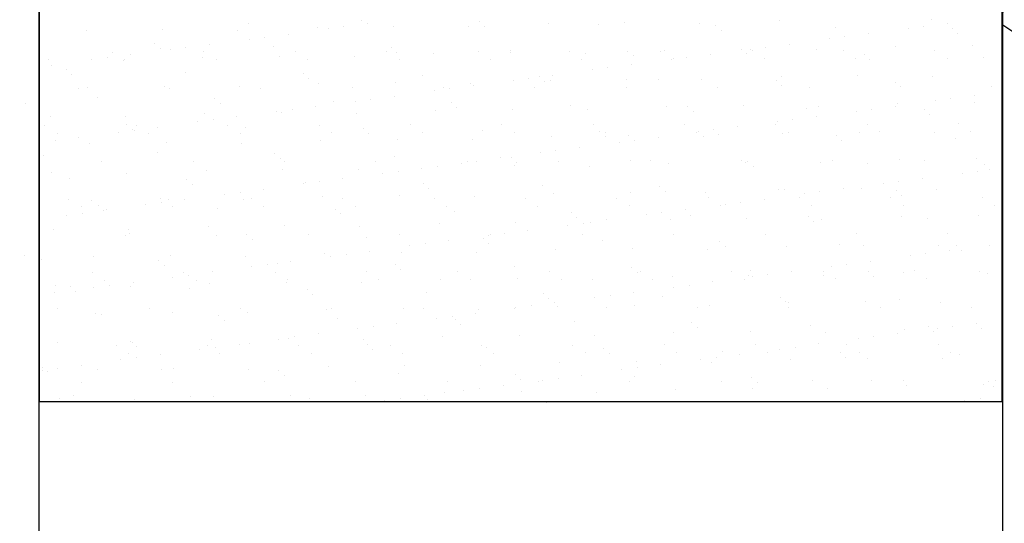
# Model space of a CAD drawing. Units: inches. Extents: x 16769 to 37134, y 493 to 6576.
# Drawn here: x 20156 to 21223, y 4757 to 5303 of the extents above; entities that cross this region are included whole.
import ezdxf
from ezdxf import colors
from ezdxf.entities.mleader import LeaderData, LeaderLine
from ezdxf.math import Vec2, Vec3

# ---------------------------------------------------------------- set-up
doc = ezdxf.new("R2010")
doc.units = ezdxf.units.IN
doc.header["$MEASUREMENT"] = 0
doc.styles.get("Standard").update_dxf_attribs({"font": 'arial.ttf'})

msp = doc.modelspace()

# ---------------------------------------------------------------- hatches: boundary and pattern name
h = msp.add_hatch()
h.set_pattern_fill('AR-CONC', color=9, scale=53)
h.set_pattern_definition([(50, (-16778.08, -293.63), (380.148, -33.2586), [39.75, -437.25]), (355, (-16778.08, -293.63), (-73.5382, 398.662), [31.8, -349.8]), (100.4514, (-16746.4, -296.4), (306.6097, 365.4032), [33.7823, -371.6053]), (46.1842, (-16778.1, -187.63), (565.638, -87.725), [59.625, -655.875]), (96.6356, (-16730.94, -194.94), (495.371, 516.283), [50.6735, -557.408]), (351.1842, (-16778.1, -187.63), (495.371, 516.283), [47.7, -524.7]), (21, (-16725.08, -214.13), (316.3607, -213.388), [39.75, -437.25]), (326, (-16725.08, -214.13), (128.957, 384.3295), [31.8, -349.8]), (71.4514, (-16698.7, -231.9), (445.318, 170.9415), [33.7823, -371.6053]), (37.5, (-16778.08, -293.63), (6.44472, 176.43374), [0, -345.56, 0, -355.1, 0, -351.125]), (7.5, (-16778.08, -293.63), (139.42685, 209.0382), [0, -202.46, 0, -337.61, 0, -133.825]), (327.5, (-16896.27, -293.63), (282.9259, -11.9541), [0, -132.5, 0, -413.4, 0, -548.55]), (317.5, (-16949.27, -293.63), (309.0887, 53.0556), [0, -172.25, 0, -274.54, 0, -389.55])])
h.paths.add_polyline_path([(20176.33244, 6011.83911), (18555.51124, 6011.83911), (18555.51124, 3951.98071), (20176.33244, 3951.98071)])
h.paths.add_polyline_path([(22841.94458, 6011.46103), (21221.12338, 6011.46103), (21221.12338, 3951.60263), (22841.94458, 3951.60263)])

# ---------------------------------------------------------------- linework, layer by layer
at = {"color": 250}
for p, q in [((20176.62481, 5828.6655), (20176.62481, 4889.2538)), ((21220.4174, 4889.2538), (21220.4174, 5828.6655)), ((20176.62481, 4889.2538), (21220.4174, 4889.2538))]:
    msp.add_line(p, q, dxfattribs=at)
at = {"color": 250, "linetype": 'Continuous'}
for p, q in [((20403.37965, 5299.79708), (20403.37965, 5299.79708)), ((20477.96396, 5295.18455), (20477.96396, 5295.18455)), ((20507.0543, 5295.71168), (20507.0543, 5295.71168)), ((20526.64007, 5302.35632), (20526.64007, 5302.35632)), ((20532.90722, 5299.11528), (20532.90722, 5299.11528)), ((20561.20336, 5296.24629), (20561.20336, 5296.24629)), ((20642.55061, 5295.85614), (20642.55061, 5295.85614)), ((20653.88621, 5301.26331), (20653.88621, 5301.26331)), ((20659.74757, 5295.89237), (20659.74757, 5295.89237)), ((20728.43901, 5298.95053), (20728.43901, 5298.95053)), ((20783.00799, 5298.45161), (20783.00799, 5298.45161)), ((20811.67841, 5300.01227), (20811.67841, 5300.01227)), ((20893.02566, 5299.62211), (20893.02566, 5299.62211)), ((20910.25413, 5297.3586), (20910.25413, 5297.3586)), ((20978.91407, 5302.71651), (20978.91407, 5302.71651)), ((21039.37591, 5294.5469), (21039.37591, 5294.5469)), ((21119.01023, 5293.94222), (21119.01023, 5293.94222)), ((21135.56241, 5296.12135), (21135.56241, 5296.12135)), ((21143.50071, 5303.38809), (21143.50071, 5303.38809)), ((21161.41532, 5299.52495), (21161.41532, 5299.52495)), ((20227.48891, 5291.41858), (20227.48891, 5291.41858)), ((20310.72831, 5292.48032), (20310.72831, 5292.48032)), ((20392.07556, 5292.09016), (20392.07556, 5292.09016)), ((20421.45593, 5284.44244), (20421.45593, 5284.44244)), ((20447.30885, 5287.84604), (20447.30885, 5287.84604)), ((20490.50213, 5293.53254), (20490.50213, 5293.53254)), ((20916.11549, 5291.98766), (20916.11549, 5291.98766)), ((21049.96403, 5284.85211), (21049.96403, 5284.85211)), ((21075.81695, 5288.25571), (21075.81695, 5288.25571)), ((21166.62205, 5293.45389), (21166.62205, 5293.45389)), ((21172.4834, 5288.08295), (21172.4834, 5288.08295)), ((20301.92347, 5277.25794), (20301.92347, 5277.25794)), ((20335.85755, 5273.1732), (20335.85755, 5273.1732)), ((20361.71047, 5276.5768), (20361.71047, 5276.5768)), ((20404.90376, 5282.2633), (20404.90376, 5282.2633)), ((20431.04525, 5274.44623), (20431.04525, 5274.44623)), ((20558.29139, 5273.35323), (20558.29139, 5273.35323)), ((20964.36566, 5273.58287), (20964.36566, 5273.58287)), ((20990.21857, 5276.98647), (20990.21857, 5276.98647)), ((21033.41186, 5282.67298), (21033.41186, 5282.67298)), ((21105.15319, 5273.963), (21105.15319, 5273.963)), ((21188.39258, 5275.02474), (21188.39258, 5275.02474)), ((20250.25918, 5261.90396), (20250.25918, 5261.90396)), ((20256.33193, 5268.35836), (20256.33193, 5268.35836)), ((20276.1121, 5265.30756), (20276.1121, 5265.30756)), ((20307.78483, 5271.887), (20307.78483, 5271.887)), ((20319.30538, 5270.99406), (20319.30538, 5270.99406)), ((20353.72803, 5262.66507), (20353.72803, 5262.66507)), ((20355.36165, 5268.53832), (20355.36165, 5268.53832)), ((20436.96743, 5263.72681), (20436.96743, 5263.72681)), ((20454.39136, 5268.71828), (20454.39136, 5268.71828)), ((20518.31468, 5263.33665), (20518.31468, 5263.33665)), ((20553.42107, 5268.89823), (20553.42107, 5268.89823)), ((20564.15274, 5267.98229), (20564.15274, 5267.98229)), ((20604.20308, 5266.43104), (20604.20308, 5266.43104)), ((20652.45078, 5269.07819), (20652.45078, 5269.07819)), ((20687.41316, 5270.54152), (20687.41316, 5270.54152)), ((20687.44248, 5267.49278), (20687.44248, 5267.49278)), ((20751.48049, 5269.25815), (20751.48049, 5269.25815)), ((20768.78973, 5267.10263), (20768.78973, 5267.10263)), ((20814.65931, 5269.44852), (20814.65931, 5269.44852)), ((20820.52066, 5264.07758), (20820.52066, 5264.07758)), ((20850.5102, 5269.43811), (20850.5102, 5269.43811)), ((20854.67813, 5270.19702), (20854.67813, 5270.19702)), ((20878.76728, 5262.31363), (20878.76728, 5262.31363)), ((20904.6202, 5265.71723), (20904.6202, 5265.71723)), ((20937.91753, 5271.25876), (20937.91753, 5271.25876)), ((20943.78108, 5266.63681), (20943.78108, 5266.63681)), ((20947.81348, 5271.40374), (20947.81348, 5271.40374)), ((20949.53991, 5269.61807), (20949.53991, 5269.61807)), ((21019.26478, 5270.8686), (21019.26478, 5270.8686)), ((21048.56962, 5269.79802), (21048.56962, 5269.79802)), ((21071.02722, 5265.54381), (21071.02722, 5265.54381)), ((21147.59934, 5269.97798), (21147.59934, 5269.97798)), ((21200.149, 5262.7321), (21200.149, 5262.7321)), ((20186.49238, 5259.96083), (20186.49238, 5259.96083)), ((20190.51372, 5254.03832), (20190.51372, 5254.03832)), ((20233.70701, 5259.72482), (20233.70701, 5259.72482)), ((20267.83963, 5259.57067), (20267.83963, 5259.57067)), ((20269.74186, 5259.8153), (20269.74186, 5259.8153)), ((20368.77157, 5259.99525), (20368.77157, 5259.99525)), ((20467.80128, 5260.17521), (20467.80128, 5260.17521)), ((20566.83099, 5260.35517), (20566.83099, 5260.35517)), ((20665.8607, 5260.53513), (20665.8607, 5260.53513)), ((20764.89041, 5260.71509), (20764.89041, 5260.71509)), ((20819.02182, 5254.44799), (20819.02182, 5254.44799)), ((20862.21511, 5260.1345), (20862.21511, 5260.1345)), ((20863.92013, 5260.89504), (20863.92013, 5260.89504)), ((20962.94984, 5261.075), (20962.94984, 5261.075)), ((21061.97955, 5261.25496), (21061.97955, 5261.25496)), ((21076.88858, 5260.17287), (21076.88858, 5260.17287)), ((21161.00926, 5261.43492), (21161.00926, 5261.43492)), ((20206.32864, 5249.34786), (20206.32864, 5249.34786)), ((20212.19, 5243.97691), (20212.19, 5243.97691)), ((20335.45042, 5246.53615), (20335.45042, 5246.53615)), ((20462.69656, 5245.44315), (20462.69656, 5245.44315)), ((20591.81834, 5242.63144), (20591.81834, 5242.63144)), ((20719.06448, 5241.53844), (20719.06448, 5241.53844)), ((20733.42345, 5243.17875), (20733.42345, 5243.17875)), ((20776.61673, 5248.86526), (20776.61673, 5248.86526)), ((20793.16891, 5251.04439), (20793.16891, 5251.04439)), ((20980.91726, 5241.44351), (20980.91726, 5241.44351)), ((21064.15665, 5242.50525), (21064.15665, 5242.50525)), ((21145.5039, 5242.11509), (21145.5039, 5242.11509)), ((20229.4921, 5230.14558), (20229.4921, 5230.14558)), ((20312.7315, 5231.20732), (20312.7315, 5231.20732)), ((20394.07875, 5230.81716), (20394.07875, 5230.81716)), ((20468.55792, 5240.0722), (20468.55792, 5240.0722)), ((20479.96715, 5233.91156), (20479.96715, 5233.91156)), ((20563.20655, 5234.9733), (20563.20655, 5234.9733)), ((20644.5538, 5234.58314), (20644.5538, 5234.58314)), ((20647.82507, 5231.90951), (20647.82507, 5231.90951)), ((20691.01836, 5237.59602), (20691.01836, 5237.59602)), ((20707.57053, 5239.77515), (20707.57053, 5239.77515)), ((20724.92583, 5236.16749), (20724.92583, 5236.16749)), ((20730.4422, 5237.67753), (20730.4422, 5237.67753)), ((20813.16614, 5229.96006), (20813.16614, 5229.96006)), ((20813.6816, 5238.73927), (20813.6816, 5238.73927)), ((20848.18626, 5238.72673), (20848.18626, 5238.72673)), ((20895.02885, 5238.34912), (20895.02885, 5238.34912)), ((20912.19585, 5230.14001), (20912.19585, 5230.14001)), ((20975.4324, 5237.63372), (20975.4324, 5237.63372)), ((20981.29375, 5232.26278), (20981.29375, 5232.26278)), ((21011.22556, 5230.31997), (21011.22556, 5230.31997)), ((21104.55417, 5234.82202), (21104.55417, 5234.82202)), ((21110.25527, 5230.49993), (21110.25527, 5230.49993)), ((21209.28499, 5230.67989), (21209.28499, 5230.67989)), ((20218.98787, 5228.88031), (20218.98787, 5228.88031)), ((20318.01759, 5229.06027), (20318.01759, 5229.06027)), ((20417.0473, 5229.24022), (20417.0473, 5229.24022)), ((20516.07701, 5229.42018), (20516.07701, 5229.42018)), ((20562.2267, 5220.64027), (20562.2267, 5220.64027)), ((20605.41998, 5226.32678), (20605.41998, 5226.32678)), ((20615.10672, 5229.60014), (20615.10672, 5229.60014)), ((20621.97216, 5228.50591), (20621.97216, 5228.50591)), ((20714.13643, 5229.7801), (20714.13643, 5229.7801)), ((21190.7348, 5221.04995), (21190.7348, 5221.04995)), ((20239.85559, 5218.62607), (20239.85559, 5218.62607)), ((20367.10174, 5217.53306), (20367.10174, 5217.53306)), ((20372.96309, 5212.16212), (20372.96309, 5212.16212)), ((20476.62832, 5209.37103), (20476.62832, 5209.37103)), ((20496.22351, 5214.72136), (20496.22351, 5214.72136)), ((20519.82161, 5215.05754), (20519.82161, 5215.05754)), ((20536.37378, 5217.23667), (20536.37378, 5217.23667)), ((20623.46965, 5213.62835), (20623.46965, 5213.62835)), ((20752.59143, 5210.81665), (20752.59143, 5210.81665)), ((20856.68132, 5208.92402), (20856.68132, 5208.92402)), ((20879.83757, 5209.72364), (20879.83757, 5209.72364)), ((20939.92072, 5209.98576), (20939.92072, 5209.98576)), ((21021.26797, 5209.59561), (21021.26797, 5209.59561)), ((21105.13642, 5209.78071), (21105.13642, 5209.78071)), ((21107.15638, 5212.69), (21107.15638, 5212.69)), ((21148.32971, 5215.46721), (21148.32971, 5215.46721)), ((21164.88188, 5217.64635), (21164.88188, 5217.64635)), ((21190.39577, 5213.75174), (21190.39577, 5213.75174)), ((20188.49557, 5198.68783), (20188.49557, 5198.68783)), ((20269.84282, 5198.29768), (20269.84282, 5198.29768)), ((20355.73122, 5201.39207), (20355.73122, 5201.39207)), ((20391.02995, 5198.1018), (20391.02995, 5198.1018)), ((20434.22323, 5203.7883), (20434.22323, 5203.7883)), ((20438.97062, 5202.45381), (20438.97062, 5202.45381)), ((20450.77541, 5205.96743), (20450.77541, 5205.96743)), ((20520.31787, 5202.06365), (20520.31787, 5202.06365)), ((20606.20627, 5205.15805), (20606.20627, 5205.15805)), ((20629.33101, 5208.25741), (20629.33101, 5208.25741)), ((20689.44567, 5206.21979), (20689.44567, 5206.21979)), ((20770.79292, 5205.82963), (20770.79292, 5205.82963)), ((20885.69893, 5204.3527), (20885.69893, 5204.3527)), ((21008.95935, 5206.91194), (21008.95935, 5206.91194)), ((21019.53805, 5198.51147), (21019.53805, 5198.51147)), ((21062.73133, 5204.19797), (21062.73133, 5204.19797)), ((21079.28351, 5206.37711), (21079.28351, 5206.37711)), ((21136.20549, 5205.81893), (21136.20549, 5205.81893)), ((21142.06684, 5200.44799), (21142.06684, 5200.44799)), ((20182.98481, 5188.54795), (20182.98481, 5188.54795)), ((20271.50691, 5189.62298), (20271.50691, 5189.62298)), ((20282.01452, 5188.72791), (20282.01452, 5188.72791)), ((20348.62486, 5192.51906), (20348.62486, 5192.51906)), ((20365.17703, 5194.69819), (20365.17703, 5194.69819)), ((20381.04423, 5188.90787), (20381.04423, 5188.90787)), ((20480.07394, 5189.08783), (20480.07394, 5189.08783)), ((20579.10365, 5189.26778), (20579.10365, 5189.26778)), ((20678.13336, 5189.44774), (20678.13336, 5189.44774)), ((20777.16307, 5189.6277), (20777.16307, 5189.6277)), ((20876.19278, 5189.80766), (20876.19278, 5189.80766)), ((20933.93967, 5187.24223), (20933.93967, 5187.24223)), ((20975.2225, 5189.98761), (20975.2225, 5189.98761)), ((20977.13296, 5192.92873), (20977.13296, 5192.92873)), ((20993.68513, 5195.10787), (20993.68513, 5195.10787)), ((21074.25221, 5190.16757), (21074.25221, 5190.16757)), ((21173.28192, 5190.34753), (21173.28192, 5190.34753)), ((20196.39473, 5180.00489), (20196.39473, 5180.00489)), ((20263.02648, 5181.24982), (20263.02648, 5181.24982)), ((20277.36826, 5184.25204), (20277.36826, 5184.25204)), ((20279.57866, 5183.42895), (20279.57866, 5183.42895)), ((20295.42444, 5180.18485), (20295.42444, 5180.18485)), ((20305.43157, 5186.83256), (20305.43157, 5186.83256)), ((20394.45415, 5180.3648), (20394.45415, 5180.3648)), ((20400.62869, 5186.81127), (20400.62869, 5186.81127)), ((20493.48386, 5180.54476), (20493.48386, 5180.54476)), ((20527.87483, 5185.71827), (20527.87483, 5185.71827)), ((20533.73618, 5180.34733), (20533.73618, 5180.34733)), ((20592.51357, 5180.72472), (20592.51357, 5180.72472)), ((20656.9966, 5182.90656), (20656.9966, 5182.90656)), ((20691.54329, 5180.90468), (20691.54329, 5180.90468)), ((20784.24275, 5181.81356), (20784.24275, 5181.81356)), ((20790.573, 5181.08463), (20790.573, 5181.08463)), ((20815.68479, 5177.46628), (20815.68479, 5177.46628)), ((20889.60271, 5181.26459), (20889.60271, 5181.26459)), ((20891.53458, 5181.65949), (20891.53458, 5181.65949)), ((20897.03204, 5177.07612), (20897.03204, 5177.07612)), ((20908.08676, 5183.83863), (20908.08676, 5183.83863)), ((20913.36452, 5179.00185), (20913.36452, 5179.00185)), ((20982.92044, 5180.17051), (20982.92044, 5180.17051)), ((20988.63242, 5181.44455), (20988.63242, 5181.44455)), ((21040.61066, 5177.90885), (21040.61066, 5177.90885)), ((21066.15984, 5181.23225), (21066.15984, 5181.23225)), ((21087.66213, 5181.62451), (21087.66213, 5181.62451)), ((21147.50709, 5180.8421), (21147.50709, 5180.8421)), ((21186.69184, 5181.80447), (21186.69184, 5181.80447)), ((20177.42811, 5169.98058), (20177.42811, 5169.98058)), ((20193.98028, 5172.15971), (20193.98028, 5172.15971)), ((20219.8332, 5175.56332), (20219.8332, 5175.56332)), ((20231.49529, 5168.87258), (20231.49529, 5168.87258)), ((20314.73469, 5169.93432), (20314.73469, 5169.93432)), ((20396.08194, 5169.54417), (20396.08194, 5169.54417)), ((20481.97034, 5172.63856), (20481.97034, 5172.63856)), ((20565.20974, 5173.7003), (20565.20974, 5173.7003)), ((20646.55699, 5173.31014), (20646.55699, 5173.31014)), ((20732.44539, 5176.40454), (20732.44539, 5176.40454)), ((20790.1041, 5176.44262), (20790.1041, 5176.44262)), ((20805.93621, 5170.39025), (20805.93621, 5170.39025)), ((20822.48838, 5172.56939), (20822.48838, 5172.56939)), ((20848.3413, 5175.97299), (20848.3413, 5175.97299)), ((21046.47202, 5172.53791), (21046.47202, 5172.53791)), ((21169.73244, 5175.09714), (21169.73244, 5175.09714)), ((20181.77344, 5156.34196), (20181.77344, 5156.34196)), ((20305.03386, 5158.90119), (20305.03386, 5158.90119)), ((20432.28, 5157.80819), (20432.28, 5157.80819)), ((20720.33783, 5159.12101), (20720.33783, 5159.12101)), ((20736.89001, 5161.30015), (20736.89001, 5161.30015)), ((20762.74292, 5164.70375), (20762.74292, 5164.70375)), ((20244.67046, 5149.24986), (20244.67046, 5149.24986)), ((20343.70017, 5149.42982), (20343.70017, 5149.42982)), ((20438.14136, 5152.43724), (20438.14136, 5152.43724)), ((20442.72988, 5149.60977), (20442.72988, 5149.60977)), ((20541.75959, 5149.78973), (20541.75959, 5149.78973)), ((20561.40178, 5154.99648), (20561.40178, 5154.99648)), ((20634.73946, 5147.85177), (20634.73946, 5147.85177)), ((20640.7893, 5149.96969), (20640.7893, 5149.96969)), ((20651.29163, 5150.03091), (20651.29163, 5150.03091)), ((20677.14455, 5153.43451), (20677.14455, 5153.43451)), ((20688.64792, 5153.90348), (20688.64792, 5153.90348)), ((20691.44886, 5144.94679), (20691.44886, 5144.94679)), ((20694.50927, 5148.53253), (20694.50927, 5148.53253)), ((20739.81901, 5150.14965), (20739.81901, 5150.14965)), ((20772.79611, 5144.55663), (20772.79611, 5144.55663)), ((20817.7697, 5151.09177), (20817.7697, 5151.09177)), ((20838.84872, 5150.32961), (20838.84872, 5150.32961)), ((20858.68451, 5147.65103), (20858.68451, 5147.65103)), ((20937.87843, 5150.50956), (20937.87843, 5150.50956)), ((20941.92391, 5148.71277), (20941.92391, 5148.71277)), ((20945.01584, 5149.99876), (20945.01584, 5149.99876)), ((20950.87719, 5144.62782), (20950.87719, 5144.62782)), ((21023.27116, 5148.32261), (21023.27116, 5148.32261)), ((21036.90815, 5150.68952), (21036.90815, 5150.68952)), ((21074.13761, 5147.18706), (21074.13761, 5147.18706)), ((21109.15956, 5151.417), (21109.15956, 5151.417)), ((21135.93786, 5150.86948), (21135.93786, 5150.86948)), ((21192.39896, 5152.47874), (21192.39896, 5152.47874)), ((21201.38375, 5146.09405), (21201.38375, 5146.09405)), ((20190.49876, 5137.41484), (20190.49876, 5137.41484)), ((20271.84601, 5137.02468), (20271.84601, 5137.02468)), ((20357.73441, 5140.11907), (20357.73441, 5140.11907)), ((20440.97381, 5141.18081), (20440.97381, 5141.18081)), ((20522.32106, 5140.79066), (20522.32106, 5140.79066)), ((20549.14108, 5136.58253), (20549.14108, 5136.58253)), ((20565.69326, 5138.76167), (20565.69326, 5138.76167)), ((20591.54617, 5142.16527), (20591.54617, 5142.16527)), ((20608.20946, 5143.88505), (20608.20946, 5143.88505)), ((21177.64918, 5136.99221), (21177.64918, 5136.99221)), ((21194.20136, 5139.17134), (21194.20136, 5139.17134)), ((21207.24511, 5140.72311), (21207.24511, 5140.72311)), ((21220.05427, 5142.57494), (21220.05427, 5142.57494)), ((20209.43903, 5130.99111), (20209.43903, 5130.99111)), ((20336.68518, 5129.8981), (20336.68518, 5129.8981)), ((20342.54653, 5124.52716), (20342.54653, 5124.52716)), ((20463.54271, 5125.31329), (20463.54271, 5125.31329)), ((20465.80695, 5127.0864), (20465.80695, 5127.0864)), ((20480.09488, 5127.49243), (20480.09488, 5127.49243)), ((20505.9478, 5130.89603), (20505.9478, 5130.89603)), ((20593.05309, 5125.99339), (20593.05309, 5125.99339)), ((20722.17487, 5123.18169), (20722.17487, 5123.18169)), ((21092.05081, 5125.72297), (21092.05081, 5125.72297)), ((21108.60298, 5127.9021), (21108.60298, 5127.9021)), ((21134.4559, 5131.3057), (21134.4559, 5131.3057)), ((20377.94433, 5114.04405), (20377.94433, 5114.04405)), ((20394.49651, 5116.22319), (20394.49651, 5116.22319)), ((20420.34942, 5119.62679), (20420.34942, 5119.62679)), ((20567.21293, 5112.4273), (20567.21293, 5112.4273)), ((20598.91445, 5120.62245), (20598.91445, 5120.62245)), ((20734.44858, 5115.13154), (20734.44858, 5115.13154)), ((20817.68798, 5116.19328), (20817.68798, 5116.19328)), ((20849.42101, 5122.08868), (20849.42101, 5122.08868)), ((20855.28237, 5116.71774), (20855.28237, 5116.71774)), ((20899.03523, 5115.80312), (20899.03523, 5115.80312)), ((20978.54279, 5119.27698), (20978.54279, 5119.27698)), ((20984.92363, 5118.89752), (20984.92363, 5118.89752)), ((21006.45243, 5114.45373), (21006.45243, 5114.45373)), ((21023.00461, 5116.63286), (21023.00461, 5116.63286)), ((21048.85752, 5120.03646), (21048.85752, 5120.03646)), ((21068.16303, 5119.95926), (21068.16303, 5119.95926)), ((21105.78893, 5118.18397), (21105.78893, 5118.18397)), ((21111.65028, 5112.81303), (21111.65028, 5112.81303)), ((21149.51028, 5119.5691), (21149.51028, 5119.5691)), ((20208.66739, 5108.9175), (20208.66739, 5108.9175)), ((20233.49848, 5107.59959), (20233.49848, 5107.59959)), ((20241.09035, 5101.98802), (20241.09035, 5101.98802)), ((20292.34596, 5102.77481), (20292.34596, 5102.77481)), ((20307.6971, 5109.09746), (20307.6971, 5109.09746)), ((20308.89813, 5104.95395), (20308.89813, 5104.95395)), ((20316.73788, 5108.66133), (20316.73788, 5108.66133)), ((20334.75105, 5108.35755), (20334.75105, 5108.35755)), ((20398.08513, 5108.27117), (20398.08513, 5108.27117)), ((20406.72681, 5109.27742), (20406.72681, 5109.27742)), ((20483.97353, 5111.36556), (20483.97353, 5111.36556)), ((20505.75652, 5109.45737), (20505.75652, 5109.45737)), ((20604.78623, 5109.63733), (20604.78623, 5109.63733)), ((20648.56018, 5112.03715), (20648.56018, 5112.03715)), ((20703.81594, 5109.81729), (20703.81594, 5109.81729)), ((20802.84565, 5109.99725), (20802.84565, 5109.99725)), ((20901.87537, 5110.17721), (20901.87537, 5110.17721)), ((20920.85406, 5103.18449), (20920.85406, 5103.18449)), ((20937.40623, 5105.36362), (20937.40623, 5105.36362)), ((20963.25915, 5108.76722), (20963.25915, 5108.76722)), ((21000.90508, 5110.35716), (21000.90508, 5110.35716)), ((21014.315, 5101.8141), (21014.315, 5101.8141)), ((21099.93479, 5110.53712), (21099.93479, 5110.53712)), ((21113.34471, 5101.99406), (21113.34471, 5101.99406)), ((21198.9645, 5110.71708), (21198.9645, 5110.71708)), ((21212.37442, 5102.17402), (21212.37442, 5102.17402)), ((20206.74758, 5091.50557), (20206.74758, 5091.50557)), ((20222.07731, 5100.37444), (20222.07731, 5100.37444)), ((20223.29976, 5093.68471), (20223.29976, 5093.68471)), ((20246.9517, 5096.61708), (20246.9517, 5096.61708)), ((20249.15267, 5097.08831), (20249.15267, 5097.08831)), ((20321.10702, 5100.55439), (20321.10702, 5100.55439)), ((20370.21213, 5099.17631), (20370.21213, 5099.17631)), ((20420.13673, 5100.73435), (20420.13673, 5100.73435)), ((20497.45827, 5098.08331), (20497.45827, 5098.08331)), ((20503.31962, 5092.71237), (20503.31962, 5092.71237)), ((20519.16644, 5100.91431), (20519.16644, 5100.91431)), ((20618.19616, 5101.09427), (20618.19616, 5101.09427)), ((20626.58004, 5095.2716), (20626.58004, 5095.2716)), ((20717.22587, 5101.27423), (20717.22587, 5101.27423)), ((20753.82619, 5094.1786), (20753.82619, 5094.1786)), ((20816.25558, 5101.45418), (20816.25558, 5101.45418)), ((20835.25568, 5091.91525), (20835.25568, 5091.91525)), ((20851.80786, 5094.09438), (20851.80786, 5094.09438)), ((20877.66077, 5097.49798), (20877.66077, 5097.49798)), ((20882.94796, 5091.36689), (20882.94796, 5091.36689)), ((20915.28529, 5101.63414), (20915.28529, 5101.63414)), ((21194.40215, 5091.20575), (21194.40215, 5091.20575)), ((20610.21265, 5082.61206), (20610.21265, 5082.61206)), ((20693.45205, 5083.67379), (20693.45205, 5083.67379)), ((20749.65731, 5080.64601), (20749.65731, 5080.64601)), ((20759.68754, 5088.80766), (20759.68754, 5088.80766)), ((20766.20948, 5082.82514), (20766.20948, 5082.82514)), ((20774.7993, 5083.28364), (20774.7993, 5083.28364)), ((20792.0624, 5086.22874), (20792.0624, 5086.22874)), ((20860.6877, 5086.37803), (20860.6877, 5086.37803)), ((20943.9271, 5087.43977), (20943.9271, 5087.43977)), ((21010.1941, 5090.27389), (21010.1941, 5090.27389)), ((21016.05546, 5084.90295), (21016.05546, 5084.90295)), ((21025.27435, 5087.04961), (21025.27435, 5087.04961)), ((21111.16275, 5090.14401), (21111.16275, 5090.14401)), ((21139.31588, 5087.46218), (21139.31588, 5087.46218)), ((20192.50194, 5076.14184), (20192.50194, 5076.14184)), ((20273.84919, 5075.75168), (20273.84919, 5075.75168)), ((20274.6173, 5071.26623), (20274.6173, 5071.26623)), ((20359.7376, 5078.84608), (20359.7376, 5078.84608)), ((20369.38275, 5069.79936), (20369.38275, 5069.79936)), ((20401.86344, 5070.17323), (20401.86344, 5070.17323)), ((20442.977, 5079.90782), (20442.977, 5079.90782)), ((20468.41246, 5069.97932), (20468.41246, 5069.97932)), ((20524.32425, 5079.51766), (20524.32425, 5079.51766)), ((20567.44217, 5070.15928), (20567.44217, 5070.15928)), ((20666.47188, 5070.33924), (20666.47188, 5070.33924)), ((20680.61111, 5071.5559), (20680.61111, 5071.5559)), ((20706.46402, 5074.9595), (20706.46402, 5074.9595)), ((20765.50159, 5070.5192), (20765.50159, 5070.5192)), ((20864.5313, 5070.69915), (20864.5313, 5070.69915)), ((20963.56102, 5070.87911), (20963.56102, 5070.87911)), ((21062.59073, 5071.05907), (21062.59073, 5071.05907)), ((21161.62044, 5071.23903), (21161.62044, 5071.23903)), ((20270.35304, 5069.61941), (20270.35304, 5069.61941)), ((20407.7248, 5064.80228), (20407.7248, 5064.80228)), ((20530.98522, 5067.36152), (20530.98522, 5067.36152)), ((20595.01273, 5060.28666), (20595.01273, 5060.28666)), ((20620.86565, 5063.69026), (20620.86565, 5063.69026)), ((20658.23136, 5066.26852), (20658.23136, 5066.26852)), ((20664.05893, 5069.37677), (20664.05893, 5069.37677)), ((20664.09271, 5060.89757), (20664.09271, 5060.89757)), ((20787.35313, 5063.45681), (20787.35313, 5063.45681)), ((20914.59928, 5062.36381), (20914.59928, 5062.36381)), ((21043.72105, 5059.5521), (21043.72105, 5059.5521)), ((20485.97672, 5050.09257), (20485.97672, 5050.09257)), ((20509.41436, 5049.01742), (20509.41436, 5049.01742)), ((20535.26727, 5052.42102), (20535.26727, 5052.42102)), ((20569.21612, 5051.15431), (20569.21612, 5051.15431)), ((20578.46056, 5058.10753), (20578.46056, 5058.10753)), ((20650.56337, 5050.76415), (20650.56337, 5050.76415)), ((20736.45177, 5053.85855), (20736.45177, 5053.85855)), ((20819.69117, 5054.92029), (20819.69117, 5054.92029)), ((20901.03842, 5054.53013), (20901.03842, 5054.53013)), ((20920.46063, 5056.99286), (20920.46063, 5056.99286)), ((20986.92682, 5057.62452), (20986.92682, 5057.62452)), ((21070.16622, 5058.68626), (21070.16622, 5058.68626)), ((21137.92246, 5049.4271), (21137.92246, 5049.4271)), ((21151.51347, 5058.29611), (21151.51347, 5058.29611)), ((21163.77537, 5052.8307), (21163.77537, 5052.8307)), ((21170.96719, 5058.45909), (21170.96719, 5058.45909)), ((21176.82855, 5053.08815), (21176.82855, 5053.08815)), ((21206.96866, 5058.5172), (21206.96866, 5058.5172)), ((20179.02247, 5043.35615), (20179.02247, 5043.35615)), ((20235.50167, 5046.32659), (20235.50167, 5046.32659)), ((20306.26862, 5042.26314), (20306.26862, 5042.26314)), ((20318.74106, 5047.38833), (20318.74106, 5047.38833)), ((20400.08831, 5046.99818), (20400.08831, 5046.99818)), ((20423.81598, 5037.74818), (20423.81598, 5037.74818)), ((20435.39039, 5039.45144), (20435.39039, 5039.45144)), ((20449.6689, 5041.15179), (20449.6689, 5041.15179)), ((20492.86218, 5046.83829), (20492.86218, 5046.83829)), ((20562.63653, 5038.35843), (20562.63653, 5038.35843)), ((21052.32408, 5038.15786), (21052.32408, 5038.15786)), ((21078.177, 5041.56146), (21078.177, 5041.56146)), ((21121.37029, 5047.24796), (21121.37029, 5047.24796)), ((20234.34997, 5029.28705), (20234.34997, 5029.28705)), ((20312.12997, 5036.8922), (20312.12997, 5036.8922)), ((20333.37968, 5029.46701), (20333.37968, 5029.46701)), ((20364.07052, 5029.88255), (20364.07052, 5029.88255)), ((20407.26381, 5035.56905), (20407.26381, 5035.56905)), ((20432.40939, 5029.64697), (20432.40939, 5029.64697)), ((20531.4391, 5029.82692), (20531.4391, 5029.82692)), ((20568.49789, 5032.98749), (20568.49789, 5032.98749)), ((20630.46881, 5030.00688), (20630.46881, 5030.00688)), ((20691.75831, 5035.54673), (20691.75831, 5035.54673)), ((20729.49853, 5030.18684), (20729.49853, 5030.18684)), ((20819.00445, 5034.45372), (20819.00445, 5034.45372)), ((20824.86581, 5029.08278), (20824.86581, 5029.08278)), ((20828.52824, 5030.3668), (20828.52824, 5030.3668)), ((20927.55795, 5030.54675), (20927.55795, 5030.54675)), ((20948.12623, 5031.64202), (20948.12623, 5031.64202)), ((20992.57862, 5030.29222), (20992.57862, 5030.29222)), ((21026.58766, 5030.72671), (21026.58766, 5030.72671)), ((21035.77191, 5035.97872), (21035.77191, 5035.97872)), ((21075.37237, 5030.54901), (21075.37237, 5030.54901)), ((21113.16594, 5028.87101), (21113.16594, 5028.87101)), ((21125.61737, 5030.90667), (21125.61737, 5030.90667)), ((21196.40534, 5029.93275), (21196.40534, 5029.93275)), ((21204.49414, 5027.73731), (21204.49414, 5027.73731)), ((20247.75989, 5020.74399), (20247.75989, 5020.74399)), ((20278.47215, 5018.61331), (20278.47215, 5018.61331)), ((20321.66543, 5024.29981), (20321.66543, 5024.29981)), ((20338.21761, 5026.47894), (20338.21761, 5026.47894)), ((20346.7896, 5020.92394), (20346.7896, 5020.92394)), ((20361.74079, 5017.57308), (20361.74079, 5017.57308)), ((20444.98018, 5018.63482), (20444.98018, 5018.63482)), ((20445.81932, 5021.1039), (20445.81932, 5021.1039)), ((20526.32743, 5018.24467), (20526.32743, 5018.24467)), ((20544.84903, 5021.28386), (20544.84903, 5021.28386)), ((20612.21584, 5021.33906), (20612.21584, 5021.33906)), ((20643.87874, 5021.46382), (20643.87874, 5021.46382)), ((20695.45524, 5022.4008), (20695.45524, 5022.4008)), ((20742.90845, 5021.64378), (20742.90845, 5021.64378)), ((20776.80249, 5022.01064), (20776.80249, 5022.01064)), ((20841.93816, 5021.82373), (20841.93816, 5021.82373)), ((20862.69089, 5025.10504), (20862.69089, 5025.10504)), ((20906.98025, 5019.02298), (20906.98025, 5019.02298)), ((20940.96787, 5022.00369), (20940.96787, 5022.00369)), ((20945.93029, 5026.16678), (20945.93029, 5026.16678)), ((20950.17354, 5024.70948), (20950.17354, 5024.70948)), ((20966.72571, 5026.88862), (20966.72571, 5026.88862)), ((21027.27754, 5025.77662), (21027.27754, 5025.77662)), ((21039.99758, 5022.18365), (21039.99758, 5022.18365)), ((21081.23372, 5025.17807), (21081.23372, 5025.17807)), ((21139.02729, 5022.36361), (21139.02729, 5022.36361)), ((20192.87377, 5007.34407), (20192.87377, 5007.34407)), ((20194.50513, 5014.86885), (20194.50513, 5014.86885)), ((20210.67379, 5014.35306), (20210.67379, 5014.35306)), ((20216.53514, 5008.98212), (20216.53514, 5008.98212)), ((20236.06706, 5013.03057), (20236.06706, 5013.03057)), ((20252.61923, 5015.2097), (20252.61923, 5015.2097)), ((20275.85238, 5014.47869), (20275.85238, 5014.47869)), ((20339.79556, 5011.54135), (20339.79556, 5011.54135)), ((20467.04171, 5010.44835), (20467.04171, 5010.44835)), ((20596.16348, 5007.63664), (20596.16348, 5007.63664)), ((20723.40962, 5006.54364), (20723.40962, 5006.54364)), ((20821.38187, 5007.75374), (20821.38187, 5007.75374)), ((20864.57516, 5013.44024), (20864.57516, 5013.44024)), ((20881.12733, 5015.61938), (20881.12733, 5015.61938)), ((20472.90306, 5005.07741), (20472.90306, 5005.07741)), ((20729.27098, 5001.1727), (20729.27098, 5001.1727)), ((20735.7835, 4996.4845), (20735.7835, 4996.4845)), ((20778.97679, 5002.171), (20778.97679, 5002.171)), ((20795.52896, 5004.35014), (20795.52896, 5004.35014)), ((20852.5314, 5003.73193), (20852.5314, 5003.73193)), ((20979.77754, 5002.63893), (20979.77754, 5002.63893)), ((20985.6389, 4997.26799), (20985.6389, 4997.26799)), ((20988.93001, 4996.35153), (20988.93001, 4996.35153)), ((21072.16941, 4997.41327), (21072.16941, 4997.41327)), ((21108.89932, 4999.82722), (21108.89932, 4999.82722)), ((21153.51666, 4997.02311), (21153.51666, 4997.02311)), ((20197.00591, 4989.809), (20197.00591, 4989.809)), ((20237.50486, 4985.0536), (20237.50486, 4985.0536)), ((20296.03562, 4989.98896), (20296.03562, 4989.98896)), ((20320.74425, 4986.11534), (20320.74425, 4986.11534)), ((20395.06533, 4990.16891), (20395.06533, 4990.16891)), ((20402.0915, 4985.72518), (20402.0915, 4985.72518)), ((20487.97991, 4988.81957), (20487.97991, 4988.81957)), ((20494.09504, 4990.34887), (20494.09504, 4990.34887)), ((20571.2193, 4989.88131), (20571.2193, 4989.88131)), ((20593.12475, 4990.52883), (20593.12475, 4990.52883)), ((20650.18512, 4985.21526), (20650.18512, 4985.21526)), ((20652.56655, 4989.49116), (20652.56655, 4989.49116)), ((20692.15446, 4990.70879), (20692.15446, 4990.70879)), ((20693.37841, 4990.90176), (20693.37841, 4990.90176)), ((20709.93058, 4993.0809), (20709.93058, 4993.0809)), ((20738.45496, 4992.58555), (20738.45496, 4992.58555)), ((20791.18418, 4990.88875), (20791.18418, 4990.88875)), ((20821.69436, 4993.64729), (20821.69436, 4993.64729)), ((20890.21389, 4991.0687), (20890.21389, 4991.0687)), ((20903.04161, 4993.25713), (20903.04161, 4993.25713)), ((20989.2436, 4991.24866), (20989.2436, 4991.24866)), ((21088.27331, 4991.42862), (21088.27331, 4991.42862)), ((21187.30302, 4991.60858), (21187.30302, 4991.60858)), ((20244.20074, 4983.63127), (20244.20074, 4983.63127)), ((20371.44688, 4982.53827), (20371.44688, 4982.53827)), ((20377.30824, 4977.16733), (20377.30824, 4977.16733)), ((20500.56866, 4979.72656), (20500.56866, 4979.72656)), ((20564.58675, 4973.94602), (20564.58675, 4973.94602)), ((20607.78004, 4979.63252), (20607.78004, 4979.63252)), ((20624.33221, 4981.81166), (20624.33221, 4981.81166)), ((20627.8148, 4978.63356), (20627.8148, 4978.63356)), ((20756.93657, 4975.82185), (20756.93657, 4975.82185)), ((20884.18272, 4974.72885), (20884.18272, 4974.72885)), ((21193.09485, 4974.35569), (21193.09485, 4974.35569)), ((20522.18166, 4968.36328), (20522.18166, 4968.36328)), ((20538.73383, 4970.54242), (20538.73383, 4970.54242)), ((20633.67615, 4973.26261), (20633.67615, 4973.26261)), ((20864.69408, 4963.83204), (20864.69408, 4963.83204)), ((20890.04407, 4969.3579), (20890.04407, 4969.3579)), ((20947.93348, 4964.89378), (20947.93348, 4964.89378)), ((21013.30449, 4971.91714), (21013.30449, 4971.91714)), ((21029.28073, 4964.50362), (21029.28073, 4964.50362)), ((21107.49647, 4963.08645), (21107.49647, 4963.08645)), ((21115.16913, 4967.59802), (21115.16913, 4967.59802)), ((21140.55063, 4970.82413), (21140.55063, 4970.82413)), ((21146.41199, 4965.45319), (21146.41199, 4965.45319)), ((21150.68976, 4968.77296), (21150.68976, 4968.77296)), ((21167.24193, 4970.95209), (21167.24193, 4970.95209)), ((21198.40853, 4968.65976), (21198.40853, 4968.65976)), ((20196.50832, 4953.59585), (20196.50832, 4953.59585)), ((20275.85205, 4954.62818), (20275.85205, 4954.62818)), ((20277.85557, 4953.20569), (20277.85557, 4953.20569)), ((20363.74398, 4956.30009), (20363.74398, 4956.30009)), ((20436.58329, 4957.09404), (20436.58329, 4957.09404)), ((20446.98337, 4957.36183), (20446.98337, 4957.36183)), ((20453.13546, 4959.27318), (20453.13546, 4959.27318)), ((20478.98837, 4962.67678), (20478.98837, 4962.67678)), ((20528.33062, 4956.97167), (20528.33062, 4956.97167)), ((20614.21903, 4960.06606), (20614.21903, 4960.06606)), ((20697.45842, 4961.1278), (20697.45842, 4961.1278)), ((20778.80567, 4960.73765), (20778.80567, 4960.73765)), ((21065.09139, 4957.50372), (21065.09139, 4957.50372)), ((21081.64356, 4959.68285), (21081.64356, 4959.68285)), ((20260.03255, 4949.6566), (20260.03255, 4949.6566)), ((20281.71341, 4949.25724), (20281.71341, 4949.25724)), ((20350.98491, 4945.8248), (20350.98491, 4945.8248)), ((20359.06226, 4949.83656), (20359.06226, 4949.83656)), ((20367.53708, 4948.00394), (20367.53708, 4948.00394)), ((20393.39, 4951.40754), (20393.39, 4951.40754)), ((20404.97383, 4951.81648), (20404.97383, 4951.81648)), ((20458.09197, 4950.01651), (20458.09197, 4950.01651)), ((20532.21997, 4950.72347), (20532.21997, 4950.72347)), ((20538.08133, 4945.35253), (20538.08133, 4945.35253)), ((20557.12168, 4950.19647), (20557.12168, 4950.19647)), ((20570.53161, 4941.65341), (20570.53161, 4941.65341)), ((20656.1514, 4950.37643), (20656.1514, 4950.37643)), ((20661.34175, 4947.91177), (20661.34175, 4947.91177)), ((20669.56132, 4941.83337), (20669.56132, 4941.83337)), ((20755.18111, 4950.55639), (20755.18111, 4950.55639)), ((20768.59103, 4942.01332), (20768.59103, 4942.01332)), ((20788.58789, 4946.81876), (20788.58789, 4946.81876)), ((20854.21082, 4950.73635), (20854.21082, 4950.73635)), ((20867.62074, 4942.19328), (20867.62074, 4942.19328)), ((20917.70967, 4944.00706), (20917.70967, 4944.00706)), ((20953.24053, 4950.9163), (20953.24053, 4950.9163)), ((20966.65045, 4942.37324), (20966.65045, 4942.37324)), ((20979.49301, 4946.23448), (20979.49301, 4946.23448)), ((20996.04518, 4948.41361), (20996.04518, 4948.41361)), ((21021.8981, 4951.81721), (21021.8981, 4951.81721)), ((21044.95581, 4942.91405), (21044.95581, 4942.91405)), ((21052.27024, 4951.09626), (21052.27024, 4951.09626)), ((21065.68016, 4942.5532), (21065.68016, 4942.5532)), ((21151.29995, 4951.27622), (21151.29995, 4951.27622)), ((21164.70988, 4942.73316), (21164.70988, 4942.73316)), ((20265.38654, 4934.55556), (20265.38654, 4934.55556)), ((20273.44248, 4941.11353), (20273.44248, 4941.11353)), ((20281.93871, 4936.7347), (20281.93871, 4936.7347)), ((20307.79162, 4940.1383), (20307.79162, 4940.1383)), ((20372.47219, 4941.29349), (20372.47219, 4941.29349)), ((20471.5019, 4941.47345), (20471.5019, 4941.47345)), ((20740.45815, 4931.31255), (20740.45815, 4931.31255)), ((20794.44925, 4941.44782), (20794.44925, 4941.44782)), ((20823.69755, 4932.37429), (20823.69755, 4932.37429)), ((20893.89464, 4934.96524), (20893.89464, 4934.96524)), ((20905.04479, 4931.98414), (20905.04479, 4931.98414)), ((20910.44681, 4937.14437), (20910.44681, 4937.14437)), ((20936.29972, 4940.54797), (20936.29972, 4940.54797)), ((20990.9332, 4935.07853), (20990.9332, 4935.07853)), ((21050.81716, 4937.54311), (21050.81716, 4937.54311)), ((21074.1726, 4936.14027), (21074.1726, 4936.14027)), ((21155.51985, 4935.75011), (21155.51985, 4935.75011)), ((21174.07758, 4940.10235), (21174.07758, 4940.10235)), ((20179.78816, 4923.28632), (20179.78816, 4923.28632)), ((20180.25723, 4926.7181), (20180.25723, 4926.7181)), ((20186.11858, 4921.34716), (20186.11858, 4921.34716)), ((20196.34033, 4925.46546), (20196.34033, 4925.46546)), ((20222.19325, 4928.86906), (20222.19325, 4928.86906)), ((20239.50804, 4923.7806), (20239.50804, 4923.7806)), ((20309.379, 4923.9064), (20309.379, 4923.9064)), ((20322.74744, 4924.84234), (20322.74744, 4924.84234)), ((20404.09469, 4924.45218), (20404.09469, 4924.45218)), ((20436.62515, 4922.81339), (20436.62515, 4922.81339)), ((20489.9831, 4927.54658), (20489.9831, 4927.54658)), ((20573.22249, 4928.60832), (20573.22249, 4928.60832)), ((20654.56974, 4928.21816), (20654.56974, 4928.21816)), ((20808.29626, 4923.696), (20808.29626, 4923.696)), ((20824.84843, 4925.87513), (20824.84843, 4925.87513)), ((20850.70135, 4929.27873), (20850.70135, 4929.27873)), ((20222.68849, 4910.17855), (20222.68849, 4910.17855)), ((20321.7182, 4910.3585), (20321.7182, 4910.3585)), ((20420.74791, 4910.53846), (20420.74791, 4910.53846)), ((20442.4865, 4917.44245), (20442.4865, 4917.44245)), ((20519.77762, 4910.71842), (20519.77762, 4910.71842)), ((20565.74692, 4920.00168), (20565.74692, 4920.00168)), ((20618.80734, 4910.89838), (20618.80734, 4910.89838)), ((20692.99306, 4918.90868), (20692.99306, 4918.90868)), ((20698.85442, 4913.53774), (20698.85442, 4913.53774)), ((20717.83705, 4911.07834), (20717.83705, 4911.07834)), ((20722.69789, 4912.42676), (20722.69789, 4912.42676)), ((20739.25006, 4914.60589), (20739.25006, 4914.60589)), ((20765.10297, 4918.00949), (20765.10297, 4918.00949)), ((20816.86676, 4911.25829), (20816.86676, 4911.25829)), ((20822.11484, 4916.09697), (20822.11484, 4916.09697)), ((20915.89647, 4911.43825), (20915.89647, 4911.43825)), ((20949.36098, 4915.00397), (20949.36098, 4915.00397)), ((20955.22234, 4909.63303), (20955.22234, 4909.63303)), ((21014.92618, 4911.61821), (21014.92618, 4911.61821)), ((21078.48276, 4912.19226), (21078.48276, 4912.19226)), ((21113.95589, 4911.79817), (21113.95589, 4911.79817)), ((21205.7289, 4911.09926), (21205.7289, 4911.09926)), ((21212.9856, 4911.97813), (21212.9856, 4911.97813)), ((20637.09951, 4901.15752), (20637.09951, 4901.15752)), ((20653.65168, 4903.33665), (20653.65168, 4903.33665)), ((20679.5046, 4906.74025), (20679.5046, 4906.74025)), ((20699.46161, 4899.85481), (20699.46161, 4899.85481)), ((20780.80886, 4899.46465), (20780.80886, 4899.46465)), ((20866.69727, 4902.55904), (20866.69727, 4902.55904)), ((20949.93667, 4903.62078), (20949.93667, 4903.62078)), ((21031.28391, 4903.23063), (21031.28391, 4903.23063)), ((21117.17232, 4906.32502), (21117.17232, 4906.32502)), ((21200.41172, 4907.38676), (21200.41172, 4907.38676)), ((21211.59025, 4905.72832), (21211.59025, 4905.72832)), ((20198.51151, 4892.32285), (20198.51151, 4892.32285)), ((20213.78418, 4895.99631), (20213.78418, 4895.99631)), ((20279.85876, 4891.9327), (20279.85876, 4891.9327)), ((20341.03032, 4894.90331), (20341.03032, 4894.90331)), ((20346.89168, 4889.53237), (20346.89168, 4889.53237)), ((20365.74716, 4895.02709), (20365.74716, 4895.02709)), ((20448.98656, 4896.08883), (20448.98656, 4896.08883)), ((20470.1521, 4892.0916), (20470.1521, 4892.0916)), ((20530.33381, 4895.69867), (20530.33381, 4895.69867)), ((20551.50114, 4889.88828), (20551.50114, 4889.88828)), ((20568.05331, 4892.06741), (20568.05331, 4892.06741)), ((20593.90622, 4895.47101), (20593.90622, 4895.47101)), ((20597.39824, 4890.9986), (20597.39824, 4890.9986)), ((20616.22222, 4898.79307), (20616.22222, 4898.79307)), ((21180.00924, 4890.29795), (21180.00924, 4890.29795)), ((21196.56141, 4892.47709), (21196.56141, 4892.47709)), ((20726.52001, 4888.18689), (20726.52001, 4888.18689))]:
    msp.add_line(p, q, dxfattribs=at)
at = {"color": 250}
for points in [[(18555.51124, 6011.83911), (20176.33244, 6011.83911), (20176.33244, 3951.98071), (18555.51124, 3951.98071)], [(21221.12338, 6011.46103), (22841.94458, 6011.46103), (22841.94458, 3951.60263), (21221.12338, 3951.60263)]]:
    msp.add_lwpolyline(points, close=True, dxfattribs=at)

# ---------------------------------------------------------------- leaders
ml = msp.add_multileader_mtext('Standard', dxfattribs=at)
ml.set_content('      Factory Applied Dow 790 Or Pecora 890 Silicone ', color=250)
ml.set_leader_properties()
ml.build(insert=Vec2(0, 0))
ml.multileader.update_dxf_attribs({"dogleg_length": 0.36, "arrow_head_size": 140})
ctx = ml.context
ctx.base_point, ctx.char_height, ctx.arrow_head_size, ctx.landing_gap_size, ctx.plane_origin = Vec3(17388.87542, 6119.74739), 95, 140, 0.09, Vec3(21026.19234, 5885.5704)
ctx.text_align_type = 2
notes = []
notes.append((ctx, [(0, (1, 1, 0), (20489.48704, 6119.74739), (-1, 0), 0.36, [(0, [(20788.57299, 5942.23603)], 0, [])])]))
ctx.mtext.insert, ctx.mtext.alignment, ctx.mtext.flow_direction = Vec3(20489.03704, 6181.21226), 3, 5
for ctx, leaders in notes:
    for number, flags, end, landing, length, lines in leaders:
        leader = LeaderData()
        leader.index, (leader.has_last_leader_line, leader.has_dogleg_vector, leader.attachment_direction) = number, flags
        leader.last_leader_point, leader.dogleg_vector, leader.dogleg_length = Vec3(end), Vec3(landing), length
        for number, points, colour, breaks in lines:
            line = LeaderLine()
            line.index, line.vertices, line.color, line.breaks = number, Vec3.list(points), colors.encode_raw_color(colour), breaks
            leader.lines.append(line)
        ctx.leaders.append(leader)

doc.saveas('drawing.dxf')
